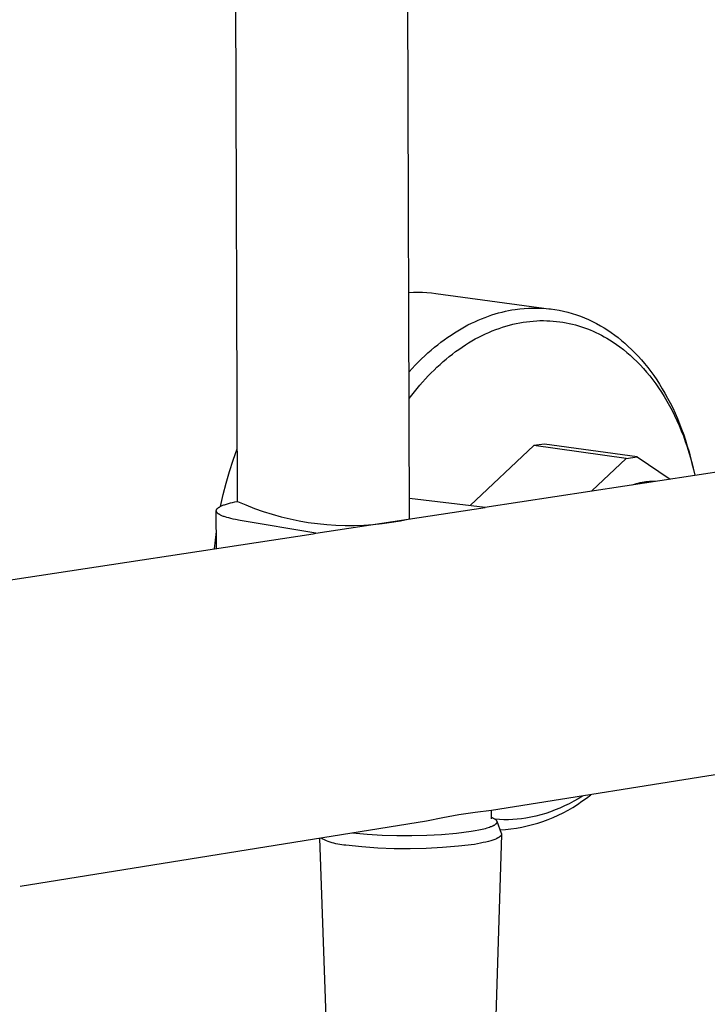
# Model space of a CAD drawing. Units: millimetres. Extents: x -766 to 494, y -1555 to 1688.
# Drawn here: x -689 to -608, y -1353 to -1237 of the extents above; entities that cross this region are included whole.
import ezdxf

# ---------------------------------------------------------------- set-up
doc = ezdxf.new("R2010")
doc.units = ezdxf.units.MM
doc.header["$MEASUREMENT"] = 0
doc.layers.add('Default', color=7, linetype='Continuous', true_color=0x000000)

msp = doc.modelspace()

# ---------------------------------------------------------------- linework, layer by layer
at = {"layer": 'Default', "color": 7, "true_color": 0xffffff}
for p, q in [((-663.38, -1294.06), (-664.75, -882.03)), ((-643.11, -1296.12), (-644.38, -881.96)), ((-643.19, -1269.46), (-642.66, -1269.43)), ((-642.66, -1269.43), (-642.13, -1269.42)), ((-642.13, -1269.42), (-641.59, -1269.43)), ((-641.59, -1269.43), (-641.06, -1269.45)), ((-641.06, -1269.45), (-640.53, -1269.49)), ((-640.53, -1269.49), (-640, -1269.56)), ((-640, -1269.56), (-626.42, -1271.4)), ((-631.83, -1271.67), (-631.44, -1271.58)), ((-631.44, -1271.58), (-631.05, -1271.51)), ((-631.05, -1271.51), (-630.66, -1271.45)), ((-630.66, -1271.45), (-630.14, -1271.38)), ((-630.14, -1271.38), (-629.63, -1271.33)), ((-629.63, -1271.33), (-629.11, -1271.3)), ((-629.11, -1271.3), (-628.59, -1271.28)), ((-628.59, -1271.28), (-628.07, -1271.28)), ((-628.07, -1271.28), (-627.55, -1271.3)), ((-627.55, -1271.3), (-627.03, -1271.34)), ((-627.03, -1271.34), (-626.51, -1271.39)), ((-626.51, -1271.39), (-625.99, -1271.46)), ((-625.99, -1271.46), (-625.48, -1271.55)), ((-625.48, -1271.55), (-624.97, -1271.66)), ((-635.42, -1272.89), (-635.02, -1272.71)), ((-635.02, -1272.71), (-634.62, -1272.54)), ((-634.62, -1272.54), (-634.22, -1272.38)), ((-634.22, -1272.38), (-633.82, -1272.24)), ((-633.82, -1272.24), (-633.42, -1272.1)), ((-633.42, -1272.1), (-633.02, -1271.98)), ((-633.02, -1271.98), (-632.62, -1271.86)), ((-632.62, -1271.86), (-632.22, -1271.76)), ((-632.22, -1271.76), (-631.83, -1271.67)), ((-628.54, -1272.82), (-628.14, -1272.79)), ((-628.14, -1272.79), (-627.75, -1272.77)), ((-627.75, -1272.77), (-627.35, -1272.77)), ((-627.35, -1272.77), (-626.96, -1272.78)), ((-626.96, -1272.78), (-626.58, -1272.79)), ((-624.97, -1271.66), (-624.47, -1271.78)), ((-624.47, -1271.78), (-623.96, -1271.92)), ((-623.96, -1271.92), (-623.47, -1272.08)), ((-623.47, -1272.08), (-622.98, -1272.25)), ((-622.98, -1272.25), (-622.49, -1272.44)), ((-622.49, -1272.44), (-622.02, -1272.65)), ((-622.02, -1272.65), (-621.55, -1272.87)), ((-637.43, -1273.95), (-637.03, -1273.72)), ((-637.03, -1273.72), (-636.63, -1273.49)), ((-636.63, -1273.49), (-636.23, -1273.28)), ((-636.23, -1273.28), (-635.82, -1273.08)), ((-635.82, -1273.08), (-635.42, -1272.89)), ((-633.37, -1273.98), (-632.97, -1273.82)), ((-632.97, -1273.82), (-632.57, -1273.68)), ((-632.57, -1273.68), (-632.16, -1273.54)), ((-632.16, -1273.54), (-631.76, -1273.41)), ((-631.76, -1273.41), (-631.35, -1273.3)), ((-631.35, -1273.3), (-630.95, -1273.2)), ((-630.95, -1273.2), (-630.54, -1273.11)), ((-630.54, -1273.11), (-630.14, -1273.03)), ((-630.14, -1273.03), (-629.74, -1272.96)), ((-629.74, -1272.96), (-629.34, -1272.9)), ((-629.34, -1272.9), (-628.94, -1272.85)), ((-628.94, -1272.85), (-628.54, -1272.82)), ((-626.58, -1272.79), (-626.19, -1272.82)), ((-626.19, -1272.82), (-625.81, -1272.85)), ((-625.81, -1272.85), (-625.43, -1272.9)), ((-625.43, -1272.9), (-625.05, -1272.96)), ((-625.05, -1272.96), (-624.68, -1273.02)), ((-624.68, -1273.02), (-624.31, -1273.1)), ((-624.31, -1273.1), (-623.94, -1273.18)), ((-623.94, -1273.18), (-623.58, -1273.27)), ((-623.58, -1273.27), (-623.22, -1273.38)), ((-623.22, -1273.38), (-622.87, -1273.49)), ((-622.87, -1273.49), (-622.52, -1273.61)), ((-622.52, -1273.61), (-622.17, -1273.73)), ((-622.17, -1273.73), (-621.83, -1273.87)), ((-621.83, -1273.87), (-621.49, -1274.01)), ((-621.55, -1272.87), (-621.08, -1273.11)), ((-621.08, -1273.11), (-620.63, -1273.36)), ((-620.63, -1273.36), (-620.18, -1273.63)), ((-620.18, -1273.63), (-619.77, -1273.9)), ((-619.77, -1273.9), (-619.36, -1274.17)), ((-639.41, -1275.3), (-639.02, -1275.01)), ((-639.02, -1275.01), (-638.62, -1274.73)), ((-638.62, -1274.73), (-638.23, -1274.46)), ((-638.23, -1274.46), (-637.83, -1274.2)), ((-637.83, -1274.2), (-637.43, -1273.95)), ((-635.76, -1275.15), (-635.37, -1274.93)), ((-635.37, -1274.93), (-634.97, -1274.72)), ((-634.97, -1274.72), (-634.57, -1274.52)), ((-634.57, -1274.52), (-634.17, -1274.33)), ((-634.17, -1274.33), (-633.77, -1274.15)), ((-633.77, -1274.15), (-633.37, -1273.98)), ((-621.49, -1274.01), (-621.16, -1274.16)), ((-621.16, -1274.16), (-620.83, -1274.32)), ((-620.83, -1274.32), (-620.51, -1274.49)), ((-620.51, -1274.49), (-620.19, -1274.66)), ((-620.19, -1274.66), (-619.88, -1274.84)), ((-619.88, -1274.84), (-619.57, -1275.02)), ((-619.57, -1275.02), (-619.15, -1275.29)), ((-619.36, -1274.17), (-618.95, -1274.46)), ((-618.95, -1274.46), (-618.55, -1274.77)), ((-618.55, -1274.77), (-618.14, -1275.1)), ((-618.14, -1275.1), (-617.74, -1275.44)), ((-640.95, -1276.57), (-640.57, -1276.24)), ((-640.57, -1276.24), (-640.19, -1275.91)), ((-640.19, -1275.91), (-639.8, -1275.6)), ((-639.8, -1275.6), (-639.41, -1275.3)), ((-637.69, -1276.42), (-637.31, -1276.15)), ((-637.31, -1276.15), (-636.92, -1275.88)), ((-636.92, -1275.88), (-636.54, -1275.63)), ((-636.54, -1275.63), (-636.15, -1275.39)), ((-636.15, -1275.39), (-635.76, -1275.15)), ((-619.15, -1275.29), (-618.74, -1275.57)), ((-618.74, -1275.57), (-618.33, -1275.86)), ((-618.33, -1275.86), (-617.92, -1276.18)), ((-617.92, -1276.18), (-617.52, -1276.51)), ((-617.74, -1275.44), (-617.35, -1275.8)), ((-617.35, -1275.8), (-616.96, -1276.17)), ((-616.96, -1276.17), (-616.57, -1276.56)), ((-642.07, -1277.63), (-641.7, -1277.27)), ((-641.7, -1277.27), (-641.33, -1276.92)), ((-641.33, -1276.92), (-640.95, -1276.57)), ((-639.16, -1277.6), (-638.8, -1277.29)), ((-638.8, -1277.29), (-638.43, -1276.99)), ((-638.43, -1276.99), (-638.06, -1276.7)), ((-638.06, -1276.7), (-637.69, -1276.42)), ((-617.52, -1276.51), (-617.12, -1276.85)), ((-617.12, -1276.85), (-616.72, -1277.21)), ((-616.72, -1277.21), (-616.33, -1277.59)), ((-616.57, -1276.56), (-616.18, -1276.96)), ((-616.18, -1276.96), (-615.81, -1277.39)), ((-615.81, -1277.39), (-615.43, -1277.82)), ((-643.16, -1278.79), (-642.8, -1278.39)), ((-642.8, -1278.39), (-642.44, -1278.01)), ((-642.44, -1278.01), (-642.07, -1277.63)), ((-640.58, -1278.93), (-640.23, -1278.59)), ((-640.23, -1278.59), (-639.88, -1278.25)), ((-639.88, -1278.25), (-639.52, -1277.92)), ((-639.52, -1277.92), (-639.16, -1277.6)), ((-616.33, -1277.59), (-615.95, -1277.99)), ((-615.95, -1277.99), (-615.57, -1278.4)), ((-615.57, -1278.4), (-615.2, -1278.83)), ((-615.43, -1277.82), (-615.07, -1278.28)), ((-615.07, -1278.28), (-614.71, -1278.75)), ((-641.58, -1280.01), (-641.25, -1279.64)), ((-641.25, -1279.64), (-640.92, -1279.28)), ((-640.92, -1279.28), (-640.58, -1278.93)), ((-615.2, -1278.83), (-614.83, -1279.27)), ((-614.83, -1279.27), (-614.47, -1279.73)), ((-614.71, -1278.75), (-614.36, -1279.23)), ((-614.47, -1279.73), (-614.12, -1280.21)), ((-614.36, -1279.23), (-614.01, -1279.74)), ((-614.01, -1279.74), (-613.68, -1280.25)), ((-642.54, -1281.14), (-641.91, -1280.38)), ((-641.91, -1280.38), (-641.58, -1280.01)), ((-614.12, -1280.21), (-613.78, -1280.7)), ((-613.78, -1280.7), (-613.44, -1281.2)), ((-613.68, -1280.25), (-613.35, -1280.79)), ((-613.35, -1280.79), (-613.03, -1281.33)), ((-643.15, -1281.94), (-642.54, -1281.14)), ((-613.44, -1281.2), (-613.12, -1281.72)), ((-613.12, -1281.72), (-612.8, -1282.26)), ((-613.03, -1281.33), (-612.72, -1281.9)), ((-612.72, -1281.9), (-612.42, -1282.47)), ((-612.8, -1282.26), (-612.49, -1282.8)), ((-612.49, -1282.8), (-612.2, -1283.37)), ((-612.42, -1282.47), (-612.12, -1283.06)), ((-612.12, -1283.06), (-611.84, -1283.67)), ((-612.2, -1283.37), (-611.91, -1283.94)), ((-611.91, -1283.94), (-611.63, -1284.53)), ((-611.84, -1283.67), (-611.57, -1284.28)), ((-611.57, -1284.28), (-611.31, -1284.91)), ((-611.63, -1284.53), (-611.37, -1285.13)), ((-611.37, -1285.13), (-611.11, -1285.74)), ((-611.31, -1284.91), (-611.07, -1285.56)), ((-611.11, -1285.74), (-610.87, -1286.36)), ((-611.07, -1285.56), (-610.83, -1286.21)), ((-610.87, -1286.36), (-610.64, -1287)), ((-610.83, -1286.21), (-610.61, -1286.87)), ((-628.49, -1287.5), (-635.96, -1294.56)), ((-627.2, -1287.32), (-628.49, -1287.5)), ((-617.6, -1289.01), (-628.49, -1287.5)), ((-616.31, -1288.83), (-627.2, -1287.32)), ((-610.64, -1287), (-610.43, -1287.64)), ((-610.61, -1286.87), (-610.4, -1287.55)), ((-610.43, -1287.64), (-610.22, -1288.29)), ((-610.4, -1287.55), (-610.2, -1288.23)), ((-663.88, -1289.21), (-663.4, -1287.88)), ((-634.23, -1294.76), (-595.79, -1288.88)), ((-621.63, -1292.84), (-617.6, -1289.01)), ((-617.6, -1289.01), (-616.31, -1288.83)), ((-616.31, -1288.83), (-612.44, -1291.43)), ((-610.22, -1288.29), (-610.03, -1288.95)), ((-610.2, -1288.23), (-610.01, -1288.93)), ((-610.03, -1288.95), (-609.85, -1289.62)), ((-610.01, -1288.93), (-609.84, -1289.63)), ((-664.32, -1290.55), (-663.88, -1289.21)), ((-609.85, -1289.62), (-609.68, -1290.3)), ((-609.84, -1289.63), (-609.72, -1290.11)), ((-664.71, -1291.91), (-664.32, -1290.55)), ((-609.68, -1290.3), (-609.52, -1290.98)), ((-665.06, -1293.27), (-664.71, -1291.91)), ((-616.84, -1292.1), (-616.62, -1292.03)), ((-616.62, -1292.03), (-616.4, -1291.97)), ((-616.4, -1291.97), (-616.18, -1291.91)), ((-616.18, -1291.91), (-615.95, -1291.86)), ((-615.95, -1291.86), (-615.73, -1291.81)), ((-615.73, -1291.81), (-615.5, -1291.77)), ((-615.5, -1291.77), (-615.28, -1291.74)), ((-615.28, -1291.74), (-615.06, -1291.72)), ((-615.06, -1291.72), (-614.84, -1291.7)), ((-614.84, -1291.7), (-614.61, -1291.69)), ((-614.61, -1291.69), (-614.39, -1291.69)), ((-614.39, -1291.69), (-614.16, -1291.69)), ((-665.36, -1294.65), (-665.06, -1293.27)), ((-665.68, -1294.85), (-665.66, -1294.83)), ((-665.66, -1294.83), (-665.63, -1294.81)), ((-665.63, -1294.81), (-665.6, -1294.79)), ((-665.6, -1294.79), (-665.58, -1294.78)), ((-665.58, -1294.78), (-665.55, -1294.76)), ((-665.55, -1294.76), (-665.51, -1294.74)), ((-665.51, -1294.74), (-665.48, -1294.72)), ((-665.48, -1294.72), (-665.45, -1294.7)), ((-665.45, -1294.7), (-665.41, -1294.68)), ((-665.41, -1294.68), (-665.34, -1294.64)), ((-665.34, -1294.64), (-665.26, -1294.6)), ((-665.26, -1294.6), (-665.18, -1294.57)), ((-665.18, -1294.57), (-665.09, -1294.53)), ((-665.09, -1294.53), (-664.99, -1294.49)), ((-664.99, -1294.49), (-664.89, -1294.46)), ((-664.89, -1294.46), (-664.68, -1294.38)), ((-664.68, -1294.38), (-664.45, -1294.31)), ((-664.45, -1294.31), (-664.21, -1294.25)), ((-664.21, -1294.25), (-663.95, -1294.18)), ((-663.95, -1294.18), (-663.67, -1294.12)), ((-663.67, -1294.12), (-663.38, -1294.06)), ((-663.38, -1294.06), (-662.38, -1294.49)), ((-662.38, -1294.49), (-661.36, -1294.89)), ((-654.16, -1297.82), (-634.2, -1294.77)), ((-634.2, -1294.77), (-643.12, -1293.73)), ((-665.87, -1295.13), (-665.86, -1295.12)), ((-665.87, -1295.14), (-665.87, -1295.13)), ((-665.87, -1295.15), (-665.87, -1295.14)), ((-665.87, -1295.16), (-665.87, -1295.15)), ((-665.87, -1295.17), (-665.87, -1295.16)), ((-665.87, -1295.18), (-665.87, -1295.17)), ((-665.85, -1299.61), (-665.87, -1295.18)), ((-665.87, -1295.19), (-665.87, -1295.18)), ((-665.87, -1295.2), (-665.87, -1295.19)), ((-665.87, -1295.21), (-665.87, -1295.2)), ((-665.87, -1295.22), (-665.87, -1295.21)), ((-665.86, -1295.23), (-665.87, -1295.22)), ((-665.86, -1295.09), (-665.85, -1295.08)), ((-665.86, -1295.1), (-665.86, -1295.09)), ((-665.86, -1295.11), (-665.86, -1295.1)), ((-665.86, -1295.12), (-665.86, -1295.11)), ((-665.86, -1295.24), (-665.86, -1295.23)), ((-665.86, -1295.25), (-665.86, -1295.24)), ((-665.86, -1295.26), (-665.86, -1295.25)), ((-665.85, -1295.27), (-665.86, -1295.26)), ((-665.85, -1295.06), (-665.84, -1295.05)), ((-665.85, -1295.07), (-665.85, -1295.06)), ((-665.85, -1295.08), (-665.85, -1295.07)), ((-665.85, -1295.28), (-665.85, -1295.27)), ((-665.84, -1295.29), (-665.85, -1295.28)), ((-665.84, -1295.04), (-665.83, -1295.03)), ((-665.84, -1295.05), (-665.84, -1295.04)), ((-665.84, -1295.3), (-665.84, -1295.29)), ((-665.84, -1295.31), (-665.84, -1295.3)), ((-665.83, -1295.32), (-665.84, -1295.31)), ((-665.83, -1295.02), (-665.82, -1295.01)), ((-665.83, -1295.03), (-665.83, -1295.02)), ((-665.82, -1295.33), (-665.83, -1295.32)), ((-665.82, -1295.01), (-665.81, -1295)), ((-665.82, -1295.34), (-665.82, -1295.33)), ((-665.81, -1295.35), (-665.82, -1295.34)), ((-665.81, -1294.99), (-665.8, -1294.98)), ((-665.81, -1295), (-665.81, -1294.99)), ((-665.81, -1295.36), (-665.81, -1295.35)), ((-665.8, -1295.37), (-665.81, -1295.36)), ((-665.8, -1294.98), (-665.79, -1294.97)), ((-665.79, -1295.37), (-665.8, -1295.37)), ((-665.79, -1294.96), (-665.78, -1294.95)), ((-665.79, -1294.97), (-665.79, -1294.96)), ((-665.78, -1295.38), (-665.79, -1295.37)), ((-665.78, -1294.95), (-665.77, -1294.94)), ((-665.78, -1295.39), (-665.78, -1295.38)), ((-665.77, -1295.4), (-665.78, -1295.39)), ((-665.77, -1294.94), (-665.76, -1294.93)), ((-665.76, -1295.41), (-665.77, -1295.4)), ((-665.76, -1294.93), (-665.75, -1294.92)), ((-665.75, -1295.42), (-665.76, -1295.41)), ((-665.75, -1294.92), (-665.74, -1294.91)), ((-665.74, -1295.43), (-665.75, -1295.42)), ((-665.74, -1294.91), (-665.73, -1294.9)), ((-665.73, -1295.44), (-665.74, -1295.43)), ((-665.73, -1294.9), (-665.72, -1294.89)), ((-665.72, -1295.45), (-665.73, -1295.44)), ((-665.72, -1294.89), (-665.7, -1294.87)), ((-665.71, -1295.46), (-665.72, -1295.45)), ((-665.69, -1295.48), (-665.71, -1295.46)), ((-665.7, -1294.87), (-665.68, -1294.85)), ((-665.67, -1295.5), (-665.69, -1295.48)), ((-665.64, -1295.52), (-665.67, -1295.5)), ((-665.62, -1295.54), (-665.64, -1295.52)), ((-665.59, -1295.56), (-665.62, -1295.54)), ((-665.56, -1295.57), (-665.59, -1295.56)), ((-665.53, -1295.59), (-665.56, -1295.57)), ((-665.5, -1295.61), (-665.53, -1295.59)), ((-665.47, -1295.63), (-665.5, -1295.61)), ((-665.43, -1295.65), (-665.47, -1295.63)), ((-665.36, -1295.69), (-665.43, -1295.65)), ((-665.28, -1295.72), (-665.36, -1295.69)), ((-665.2, -1295.76), (-665.28, -1295.72)), ((-665.12, -1295.79), (-665.2, -1295.76)), ((-665.02, -1295.83), (-665.12, -1295.79)), ((-664.93, -1295.86), (-665.02, -1295.83)), ((-664.83, -1295.89), (-664.93, -1295.86)), ((-664.62, -1295.96), (-664.83, -1295.89)), ((-664.39, -1296.02), (-664.62, -1295.96)), ((-661.36, -1294.89), (-660.33, -1295.25)), ((-660.33, -1295.25), (-659.29, -1295.58)), ((-659.29, -1295.58), (-658.24, -1295.88)), ((-658.24, -1295.88), (-657.18, -1296.13)), ((-664.14, -1296.09), (-664.39, -1296.02)), ((-663.89, -1296.15), (-664.14, -1296.09)), ((-663.62, -1296.2), (-663.89, -1296.15)), ((-663.04, -1296.31), (-663.62, -1296.2)), ((-654.16, -1297.82), (-663.04, -1296.31)), ((-657.18, -1296.13), (-656.11, -1296.35)), ((-656.11, -1296.35), (-655.04, -1296.54)), ((-655.04, -1296.54), (-653.96, -1296.69)), ((-653.96, -1296.69), (-652.87, -1296.8)), ((-652.87, -1296.8), (-651.78, -1296.87)), ((-651.78, -1296.87), (-650.69, -1296.91)), ((-650.69, -1296.91), (-649.6, -1296.91)), ((-649.6, -1296.91), (-648.51, -1296.87)), ((-648.51, -1296.87), (-647.42, -1296.79)), ((-647.42, -1296.79), (-646.33, -1296.68)), ((-646.33, -1296.68), (-645.25, -1296.53)), ((-645.25, -1296.53), (-644.18, -1296.35)), ((-644.18, -1296.35), (-643.11, -1296.12)), ((-694.4, -1303.98), (-654.48, -1297.87)), ((-665.98, -1298.64), (-665.86, -1297.63)), ((-654.48, -1297.87), (-654.32, -1297.84)), ((-654.32, -1297.84), (-654.16, -1297.82)), ((-666.08, -1299.64), (-665.98, -1298.64)), ((-590.41, -1323.58), (-633.45, -1330.51)), ((-623.78, -1329.41), (-624.31, -1329.69)), ((-623.26, -1329.11), (-623.78, -1329.41)), ((-623.34, -1329.77), (-622.81, -1329.41)), ((-622.75, -1328.79), (-623.26, -1329.11)), ((-622.81, -1329.41), (-622.28, -1329.03)), ((-622.28, -1329.03), (-621.77, -1328.63)), ((-635.37, -1330.73), (-637.29, -1331.01)), ((-633.45, -1330.51), (-635.37, -1330.73)), ((-633.45, -1331.49), (-633.45, -1330.51)), ((-626.51, -1330.64), (-627.08, -1330.83)), ((-625.95, -1330.43), (-626.51, -1330.64)), ((-625.4, -1330.2), (-625.95, -1330.43)), ((-625.6, -1331.03), (-625.02, -1330.75)), ((-624.85, -1329.95), (-625.4, -1330.2)), ((-625.02, -1330.75), (-624.45, -1330.44)), ((-624.31, -1329.69), (-624.85, -1329.95)), ((-624.45, -1330.44), (-623.89, -1330.12)), ((-623.89, -1330.12), (-623.34, -1329.77)), ((-641.1, -1331.74), (-688.97, -1339.44)), ((-639.2, -1331.34), (-641.1, -1331.74)), ((-637.29, -1331.01), (-639.2, -1331.34)), ((-633.45, -1331.3), (-633.38, -1331.33)), ((-633.38, -1331.33), (-633.33, -1331.36)), ((-633.33, -1331.36), (-633.27, -1331.38)), ((-633.27, -1331.38), (-633.22, -1331.41)), ((-633.22, -1331.41), (-633.17, -1331.44)), ((-633.17, -1331.44), (-633.12, -1331.47)), ((-633.12, -1331.47), (-633.1, -1331.48)), ((-633.1, -1331.48), (-633.08, -1331.49)), ((-633.08, -1331.49), (-633.06, -1331.51)), ((-633.06, -1331.51), (-633.04, -1331.52)), ((-633.04, -1331.52), (-633.02, -1331.53)), ((-633.02, -1331.53), (-633, -1331.55)), ((-632.51, -1331.57), (-633.02, -1331.53)), ((-633, -1331.55), (-632.99, -1331.56)), ((-632.99, -1331.56), (-632.97, -1331.58)), ((-632.97, -1331.58), (-632.96, -1331.59)), ((-632.96, -1331.59), (-632.94, -1331.61)), ((-632.94, -1331.61), (-632.93, -1331.62)), ((-632.93, -1331.62), (-632.91, -1331.63)), ((-632.91, -1331.63), (-632.91, -1331.64)), ((-632.91, -1331.64), (-632.9, -1331.65)), ((-632.9, -1331.65), (-632.9, -1331.66)), ((-632.9, -1331.66), (-632.89, -1331.66)), ((-632.89, -1331.66), (-632.89, -1331.67)), ((-632.89, -1331.67), (-632.88, -1331.68)), ((-632.88, -1331.68), (-632.88, -1331.68)), ((-632.88, -1331.68), (-632.87, -1331.69)), ((-632.87, -1331.69), (-632.87, -1331.7)), ((-632.87, -1331.7), (-632.86, -1331.71)), ((-632.86, -1331.71), (-632.86, -1331.71)), ((-632.86, -1331.71), (-632.86, -1331.72)), ((-632.86, -1331.72), (-632.85, -1331.73)), ((-632.85, -1331.95), (-632.86, -1331.96)), ((-632.86, -1331.96), (-632.86, -1331.97)), ((-632.85, -1331.73), (-632.85, -1331.73)), ((-632.85, -1331.73), (-632.85, -1331.74)), ((-632.85, -1331.74), (-632.84, -1331.75)), ((-632.84, -1331.93), (-632.85, -1331.94)), ((-632.85, -1331.94), (-632.85, -1331.95)), ((-632.85, -1331.95), (-632.85, -1331.95)), ((-632.84, -1331.75), (-632.84, -1331.76)), ((-632.84, -1331.76), (-632.31, -1333.18)), ((-632.84, -1331.76), (-632.84, -1331.76)), ((-632.84, -1331.76), (-632.84, -1331.77)), ((-632.84, -1331.77), (-632.83, -1331.78)), ((-632.83, -1331.9), (-632.84, -1331.91)), ((-632.84, -1331.91), (-632.84, -1331.92)), ((-632.84, -1331.92), (-632.84, -1331.92)), ((-632.84, -1331.92), (-632.84, -1331.93)), ((-632.83, -1331.78), (-632.83, -1331.79)), ((-632.83, -1331.79), (-632.83, -1331.79)), ((-632.83, -1331.79), (-632.83, -1331.8)), ((-632.83, -1331.8), (-632.83, -1331.81)), ((-632.83, -1331.81), (-632.83, -1331.81)), ((-632.83, -1331.81), (-632.83, -1331.82)), ((-632.83, -1331.82), (-632.83, -1331.83)), ((-632.83, -1331.83), (-632.83, -1331.84)), ((-632.83, -1331.84), (-632.83, -1331.84)), ((-632.83, -1331.84), (-632.83, -1331.85)), ((-632.83, -1331.85), (-632.83, -1331.86)), ((-632.83, -1331.86), (-632.83, -1331.87)), ((-632.83, -1331.87), (-632.83, -1331.87)), ((-632.83, -1331.87), (-632.83, -1331.88)), ((-632.83, -1331.88), (-632.83, -1331.89)), ((-632.83, -1331.89), (-632.83, -1331.89)), ((-632.83, -1331.89), (-632.83, -1331.9)), ((-631.99, -1331.58), (-632.51, -1331.57)), ((-631.47, -1331.58), (-631.99, -1331.58)), ((-630.96, -1331.56), (-631.47, -1331.58)), ((-630.44, -1331.52), (-630.96, -1331.56)), ((-629.93, -1331.47), (-630.44, -1331.52)), ((-629.41, -1331.39), (-629.93, -1331.47)), ((-628.82, -1331.28), (-629.41, -1331.39)), ((-628.24, -1331.15), (-628.82, -1331.28)), ((-627.66, -1331), (-628.24, -1331.15)), ((-628.02, -1331.97), (-627.4, -1331.77)), ((-627.08, -1330.83), (-627.66, -1331)), ((-627.4, -1331.77), (-626.79, -1331.54)), ((-626.79, -1331.54), (-626.19, -1331.3)), ((-626.19, -1331.3), (-625.6, -1331.03)), ((-635.84, -1332.98), (-637.58, -1333.19)), ((-635.39, -1332.9), (-635.84, -1332.98)), ((-634.96, -1332.82), (-635.39, -1332.9)), ((-634.56, -1332.73), (-634.96, -1332.82)), ((-634.37, -1332.69), (-634.56, -1332.73)), ((-634.19, -1332.64), (-634.37, -1332.69)), ((-634.02, -1332.59), (-634.19, -1332.64)), ((-633.86, -1332.54), (-634.02, -1332.59)), ((-633.71, -1332.49), (-633.86, -1332.54)), ((-633.56, -1332.43), (-633.71, -1332.49)), ((-633.5, -1332.41), (-633.56, -1332.43)), ((-633.43, -1332.38), (-633.5, -1332.41)), ((-633.37, -1332.35), (-633.43, -1332.38)), ((-633.31, -1332.32), (-633.37, -1332.35)), ((-633.26, -1332.3), (-633.31, -1332.32)), ((-633.21, -1332.27), (-633.26, -1332.3)), ((-633.16, -1332.24), (-633.21, -1332.27)), ((-633.11, -1332.21), (-633.16, -1332.24)), ((-633.09, -1332.2), (-633.11, -1332.21)), ((-633.07, -1332.18), (-633.09, -1332.2)), ((-633.05, -1332.17), (-633.07, -1332.18)), ((-633.03, -1332.16), (-633.05, -1332.17)), ((-633.01, -1332.14), (-633.03, -1332.16)), ((-633, -1332.13), (-633.01, -1332.14)), ((-632.98, -1332.11), (-633, -1332.13)), ((-632.96, -1332.1), (-632.98, -1332.11)), ((-632.95, -1332.08), (-632.96, -1332.1)), ((-632.94, -1332.07), (-632.95, -1332.08)), ((-632.92, -1332.05), (-632.94, -1332.07)), ((-632.91, -1332.04), (-632.92, -1332.05)), ((-632.9, -1332.03), (-632.91, -1332.04)), ((-632.89, -1332.02), (-632.9, -1332.03)), ((-632.9, -1332.03), (-632.9, -1332.03)), ((-632.88, -1332), (-632.89, -1332.01)), ((-632.89, -1332.01), (-632.89, -1332.02)), ((-632.87, -1331.99), (-632.88, -1332)), ((-632.88, -1332), (-632.88, -1332)), ((-632.86, -1331.97), (-632.87, -1331.98)), ((-632.87, -1331.98), (-632.87, -1331.99)), ((-632.86, -1331.97), (-632.86, -1331.97)), ((-632.46, -1332.77), (-631.82, -1332.72)), ((-631.82, -1332.72), (-631.18, -1332.65)), ((-631.18, -1332.65), (-630.53, -1332.56)), ((-630.53, -1332.56), (-629.9, -1332.44)), ((-629.9, -1332.44), (-629.26, -1332.31)), ((-629.26, -1332.31), (-628.64, -1332.15)), ((-628.64, -1332.15), (-628.02, -1331.97)), ((-652.77, -1359.2), (-653.69, -1333.77)), ((-653.33, -1333.85), (-653.53, -1333.74)), ((-653.11, -1333.95), (-653.33, -1333.85)), ((-652.9, -1334.05), (-653.11, -1333.95)), ((-652.68, -1334.13), (-652.9, -1334.05)), ((-652.46, -1334.21), (-652.68, -1334.13)), ((-652.24, -1334.29), (-652.46, -1334.21)), ((-648.09, -1333.31), (-649.83, -1333.15)), ((-646.34, -1333.43), (-648.09, -1333.31)), ((-644.59, -1333.49), (-646.34, -1333.43)), ((-642.83, -1333.49), (-644.59, -1333.49)), ((-641.08, -1333.45), (-642.83, -1333.49)), ((-639.33, -1333.35), (-641.08, -1333.45)), ((-637.58, -1333.19), (-639.33, -1333.35)), ((-634.12, -1334.21), (-634.43, -1334.28)), ((-633.82, -1334.14), (-634.12, -1334.21)), ((-633.55, -1334.06), (-633.82, -1334.14)), ((-633.42, -1334.02), (-633.55, -1334.06)), ((-633.3, -1333.98), (-633.42, -1334.02)), ((-633.18, -1333.94), (-633.3, -1333.98)), ((-633.07, -1333.9), (-633.18, -1333.94)), ((-632.29, -1333.3), (-633.07, -1359.03)), ((-632.97, -1333.85), (-633.07, -1333.9)), ((-632.87, -1333.81), (-632.97, -1333.85)), ((-632.82, -1333.79), (-632.87, -1333.81)), ((-632.78, -1333.77), (-632.82, -1333.79)), ((-632.74, -1333.75), (-632.78, -1333.77)), ((-632.7, -1333.72), (-632.74, -1333.75)), ((-632.66, -1333.7), (-632.7, -1333.72)), ((-632.62, -1333.68), (-632.66, -1333.7)), ((-632.58, -1333.66), (-632.62, -1333.68)), ((-632.55, -1333.63), (-632.58, -1333.66)), ((-632.52, -1333.61), (-632.55, -1333.63)), ((-632.49, -1333.59), (-632.52, -1333.61)), ((-632.48, -1333.58), (-632.49, -1333.59)), ((-632.46, -1333.57), (-632.48, -1333.58)), ((-632.45, -1333.56), (-632.46, -1333.57)), ((-632.44, -1333.54), (-632.45, -1333.56)), ((-632.43, -1333.53), (-632.44, -1333.54)), ((-632.42, -1333.52), (-632.43, -1333.53)), ((-632.4, -1333.51), (-632.42, -1333.52)), ((-632.39, -1333.5), (-632.4, -1333.51)), ((-632.38, -1333.49), (-632.39, -1333.5)), ((-632.37, -1333.46), (-632.38, -1333.48)), ((-632.38, -1333.48), (-632.38, -1333.49)), ((-632.36, -1333.45), (-632.37, -1333.46)), ((-632.35, -1333.44), (-632.36, -1333.45)), ((-632.34, -1333.43), (-632.35, -1333.44)), ((-632.33, -1333.41), (-632.34, -1333.42)), ((-632.34, -1333.42), (-632.34, -1333.43)), ((-632.32, -1333.4), (-632.33, -1333.4)), ((-632.33, -1333.4), (-632.33, -1333.41)), ((-632.31, -1333.37), (-632.32, -1333.38)), ((-632.32, -1333.38), (-632.32, -1333.38)), ((-632.32, -1333.38), (-632.32, -1333.39)), ((-632.32, -1333.39), (-632.32, -1333.4)), ((-632.31, -1333.18), (-632.31, -1333.18)), ((-632.31, -1333.18), (-632.31, -1333.19)), ((-632.31, -1333.19), (-632.31, -1333.19)), ((-632.31, -1333.19), (-632.3, -1333.2)), ((-632.3, -1333.34), (-632.31, -1333.35)), ((-632.31, -1333.35), (-632.31, -1333.35)), ((-632.31, -1333.35), (-632.31, -1333.36)), ((-632.31, -1333.36), (-632.31, -1333.37)), ((-632.31, -1333.37), (-632.31, -1333.37)), ((-632.3, -1333.2), (-632.3, -1333.2)), ((-632.3, -1333.2), (-632.3, -1333.21)), ((-632.3, -1333.21), (-632.3, -1333.22)), ((-632.3, -1333.22), (-632.3, -1333.22)), ((-632.3, -1333.22), (-632.3, -1333.23)), ((-632.3, -1333.23), (-632.3, -1333.23)), ((-632.3, -1333.23), (-632.3, -1333.24)), ((-632.3, -1333.24), (-632.3, -1333.25)), ((-632.3, -1333.25), (-632.29, -1333.25)), ((-632.29, -1333.29), (-632.3, -1333.3)), ((-632.3, -1333.3), (-632.3, -1333.3)), ((-632.3, -1333.3), (-632.3, -1333.31)), ((-632.3, -1333.31), (-632.3, -1333.31)), ((-632.3, -1333.31), (-632.3, -1333.32)), ((-632.3, -1333.32), (-632.3, -1333.33)), ((-632.3, -1333.33), (-632.3, -1333.33)), ((-632.3, -1333.33), (-632.3, -1333.34)), ((-632.3, -1333.34), (-632.3, -1333.34)), ((-632.29, -1333.25), (-632.29, -1333.26)), ((-632.29, -1333.26), (-632.29, -1333.26)), ((-632.29, -1333.26), (-632.29, -1333.27)), ((-632.29, -1333.27), (-632.29, -1333.27)), ((-632.29, -1333.27), (-632.29, -1333.28)), ((-632.29, -1333.28), (-632.29, -1333.29)), ((-632.29, -1333.29), (-632.29, -1333.29)), ((-652.01, -1334.35), (-652.24, -1334.29)), ((-651.79, -1334.41), (-652.01, -1334.35)), ((-651.56, -1334.46), (-651.79, -1334.41)), ((-651.33, -1334.5), (-651.56, -1334.46)), ((-651.09, -1334.54), (-651.33, -1334.5)), ((-650.86, -1334.57), (-651.09, -1334.54)), ((-650.63, -1334.59), (-650.86, -1334.57)), ((-648.74, -1334.79), (-650.63, -1334.59)), ((-646.84, -1334.92), (-648.74, -1334.79)), ((-644.94, -1335), (-646.84, -1334.92)), ((-643.04, -1335.02), (-644.94, -1335)), ((-641.14, -1334.97), (-643.04, -1335.02)), ((-639.24, -1334.87), (-641.14, -1334.97)), ((-637.35, -1334.7), (-639.24, -1334.87)), ((-635.46, -1334.48), (-637.35, -1334.7)), ((-634.76, -1334.35), (-635.46, -1334.48)), ((-634.43, -1334.28), (-634.76, -1334.35))]:
    msp.add_line(p, q, dxfattribs=at)

doc.saveas('drawing.dxf')
